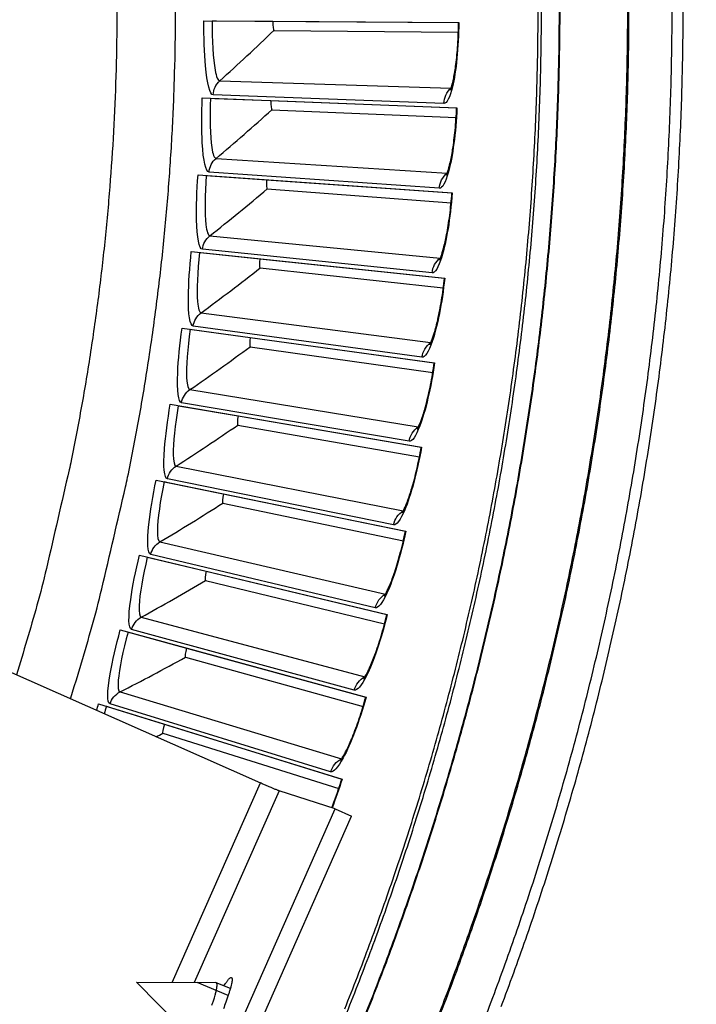
# Model space of a CAD drawing. Units: inches. Extents: x -6.1 to 67.6, y 1.4 to 46.5.
# Drawn here: x 15.4 to 17, y 10.6 to 13 of the extents above; entities that cross this region are included whole.
import ezdxf

# ---------------------------------------------------------------- set-up
doc = ezdxf.new("R2010")
doc.units = ezdxf.units.IN
doc.header["$LTSCALE"] = 4
doc.header["$MEASUREMENT"] = 0
doc.layers.add('Visible (ANSI)', color=7, linetype='Continuous')
doc.layers.add('Visible Narrow (ANSI)', color=7, linetype='Continuous')

msp = doc.modelspace()

# ---------------------------------------------------------------- linework, layer by layer
at = {"layer": 'Visible (ANSI)'}
for p, q in [((15.83018, 13.0082), (16.44185, 13.00469)), ((15.84974, 13.00809), (15.86007, 13.00803)), ((15.86007, 13.00803), (15.99523, 13.00725)), ((15.99523, 13.00725), (15.99523, 13.00725)), ((15.99523, 13.00725), (16.44117, 13.00469)), ((15.99828, 12.9854), (16.44075, 12.9812)), ((15.99828, 12.9854), (16.44075, 12.9812)), ((15.82609, 12.82331), (16.43732, 12.7998)), ((15.84563, 12.82256), (15.85596, 12.82216)), ((15.85596, 12.82216), (15.99103, 12.81696)), ((15.99103, 12.81696), (15.99103, 12.81696)), ((15.99103, 12.81696), (16.43664, 12.79982)), ((15.99335, 12.79502), (16.43545, 12.77635)), ((15.99335, 12.79502), (16.43545, 12.77636)), ((15.81596, 12.63866), (16.42609, 12.59516)), ((15.83547, 12.63727), (15.84577, 12.63653)), ((15.84577, 12.63653), (15.9806, 12.62692)), ((15.9806, 12.62692), (15.9806, 12.62692)), ((15.9806, 12.62692), (16.42541, 12.59521)), ((15.98221, 12.60491), (16.42346, 12.57179)), ((15.98221, 12.60491), (16.42346, 12.57179)), ((15.79979, 12.45443), (16.40818, 12.39101)), ((15.81924, 12.45241), (15.82952, 12.45133)), ((15.82952, 12.45133), (15.96396, 12.43732)), ((15.96396, 12.43732), (15.96396, 12.43732)), ((15.96396, 12.43732), (16.4075, 12.39107)), ((15.96485, 12.41527), (16.40478, 12.36773)), ((15.96485, 12.41527), (16.40478, 12.36774)), ((15.77761, 12.27084), (16.38359, 12.18754)), ((15.79698, 12.26817), (15.80722, 12.26677)), ((15.80722, 12.26677), (15.94113, 12.24836)), ((15.94113, 12.24836), (15.94113, 12.24836)), ((15.94113, 12.24836), (16.38292, 12.18763)), ((15.94129, 12.2263), (16.37943, 12.1644)), ((15.94129, 12.2263), (16.37943, 12.1644)), ((15.74943, 12.08806), (16.35237, 11.98499)), ((15.76871, 12.08477), (15.77889, 12.08303)), ((15.77889, 12.08303), (15.91212, 12.06025)), ((15.91212, 12.06025), (15.91212, 12.06025)), ((15.91212, 12.06025), (16.35169, 11.98511)), ((15.91157, 12.03819), (16.34745, 11.962)), ((15.91157, 12.03819), (16.34745, 11.962)), ((15.71529, 11.90631), (16.31453, 11.78357)), ((15.73445, 11.90239), (15.74457, 11.90031)), ((15.74457, 11.90031), (15.87699, 11.87319)), ((15.87699, 11.87319), (15.87699, 11.87319)), ((15.87699, 11.87319), (16.31386, 11.78371)), ((15.87571, 11.85116), (16.30887, 11.76075)), ((15.87571, 11.85116), (16.30887, 11.76075)), ((15.67522, 11.72577), (16.27013, 11.5835)), ((15.69424, 11.72122), (15.70429, 11.71882)), ((15.70429, 11.71882), (15.83575, 11.68738)), ((15.83575, 11.68738), (15.83575, 11.68738)), ((15.83575, 11.68738), (16.26946, 11.58366)), ((15.83375, 11.66541), (16.26372, 11.56087)), ((15.83375, 11.66541), (16.26372, 11.56087)), ((15.62927, 11.54664), (16.2192, 11.38499)), ((15.64813, 11.54147), (15.65809, 11.53874)), ((15.65809, 11.53874), (15.78845, 11.50302)), ((15.78845, 11.50302), (15.78845, 11.50302)), ((15.78845, 11.50302), (16.21854, 11.38516)), ((15.78574, 11.48112), (16.21206, 11.36258)), ((15.78574, 11.48112), (16.21206, 11.36258)), ((15.57748, 11.36911), (16.16181, 11.18824)), ((15.59616, 11.36332), (15.60603, 11.36027)), ((15.60603, 11.36027), (15.73516, 11.3203)), ((15.73516, 11.3203), (15.73516, 11.3203)), ((15.73516, 11.3203), (16.16116, 11.18844)), ((15.73173, 11.29851), (16.15394, 11.16608)), ((15.73173, 11.2985), (16.15394, 11.16608))]:
    msp.add_line(p, q, dxfattribs=at)
at = {"layer": 'Visible (ANSI)', "flags": 128}
for points in [[(16.54392, 10.64277, 0.0063322), (16.6026, 10.80478, 0.0063322), (16.65717, 10.96822, 0.0063322), (16.70758, 11.133, 0.0063322), (16.7538, 11.299, 0.0063322), (16.7958, 11.46611, 0.0063322), (16.83355, 11.63424, 0.0063322), (16.86704, 11.80327, 0.0063322), (16.89623, 11.97309, 0.0063322), (16.92111, 12.1436, 0.0063322), (16.94167, 12.31468, 0.0063322), (16.95789, 12.48623, 0.0063322), (16.96976, 12.65813, 0.0063322), (16.97727, 12.83028, 0.0063322), (16.98042, 13.00257, 0.0063322), (16.9792, 13.17488, 0.0063322)], [(15.50983, 11.3811, 0.0061476), (15.56125, 11.55377, 0.0117196), (15.58497, 11.64526, 0.0005759), (15.642, 11.88982, 0.0061476), (15.64703, 11.9128, 0.0061476), (15.67311, 12.04763, 0.0061476), (15.69587, 12.18306, 0.0061476), (15.71529, 12.31901, 0.0061476), (15.73136, 12.4554, 0.0061476), (15.74407, 12.59214, 0.0061476), (15.75342, 12.72915, 0.0061476), (15.75939, 12.86635, 0.0061476), (15.76199, 13.00365, 0.0061476), (15.76121, 13.14098, 0.0061476)], [(16.48092, 10.55317, 0.0063837), (16.54237, 10.71492, 0.0063837), (16.59968, 10.87819, 0.0063837), (16.6528, 11.04288, 0.0063837), (16.70169, 11.20886, 0.0063837), (16.74634, 11.37604, 0.0063837), (16.7867, 11.5443, 0.0063837), (16.82275, 11.71354, 0.0063837), (16.85447, 11.88365, 0.0063837), (16.88183, 12.05451, 0.0063837), (16.90483, 12.22601, 0.0063837), (16.92343, 12.39804, 0.0063837), (16.93764, 12.57049, 0.0063837), (16.94744, 12.74325, 0.0063837), (16.95283, 12.9162, 0.0063837), (16.9538, 13.08924, 0.0063837)], [(16.16827, 10.63733, 0.0064023), (16.22785, 10.79153, 0.0064023), (16.28346, 10.9472, 0.0064023), (16.33506, 11.10424, 0.0064023), (16.38263, 11.26255, 0.0064023), (16.42612, 11.42203, 0.0064023), (16.46552, 11.58257, 0.0064023), (16.5008, 11.74407, 0.0064023), (16.53193, 11.90642, 0.0064023), (16.55889, 12.06951, 0.0064023), (16.58166, 12.23323, 0.0064023), (16.60024, 12.39749, 0.0064023), (16.6146, 12.56217, 0.0064023), (16.62475, 12.72716, 0.0064023), (16.63066, 12.89236, 0.0064022), (16.63234, 13.05766, 0.0064023)]]:
    msp.add_lwpolyline(points, format="xyb", dxfattribs=at)
at = {"layer": 'Visible (ANSI)'}
for radius, start, end in [(8.0343, 89.308822, 89.208822), (8.0093, 89.308822, 89.208822), (8.007, 94.014274, 93.914274), (7.982, 94.014274, 93.914274)]:
    msp.add_arc((10.17717, 13.04071), radius, start, end, dxfattribs=at)
for points, knots in [([(16.42164, 12.84203), (16.42164, 12.84203), (16.42199, 12.84273), (16.42318, 12.84571), (16.42417, 12.84854), (16.42664, 12.85704), (16.42821, 12.86347), (16.43161, 12.8804), (16.43344, 12.89172), (16.43681, 12.91834), (16.4383, 12.9343), (16.44044, 12.96817), (16.44107, 12.98654), (16.44117, 13.00469)], [0.07908035, 0.07908035, 0.07908035, 0.07908035, 0.12280835, 0.12280835, 0.18484209, 0.18484209, 0.27066714, 0.27066714, 0.38063609, 0.38063609, 0.50736888, 0.50736888, 0.63963971, 0.63963971, 0.63963971, 0.63963971]), ([(16.4118, 12.63788), (16.4118, 12.63788), (16.41218, 12.63857), (16.41346, 12.64151), (16.41454, 12.64431), (16.41729, 12.65272), (16.41907, 12.6591), (16.42302, 12.67591), (16.42522, 12.68717), (16.42946, 12.71366), (16.43147, 12.72956), (16.43472, 12.76335), (16.43595, 12.78168), (16.43664, 12.79982)], [0.07908038, 0.07908038, 0.07908038, 0.07908038, 0.12280831, 0.12280831, 0.18484203, 0.18484203, 0.27066705, 0.27066705, 0.38063598, 0.38063598, 0.50736876, 0.50736876, 0.63963973, 0.63963973, 0.63963973, 0.63963973]), ([(16.39529, 12.43417), (16.39529, 12.43417), (16.39569, 12.43485), (16.39707, 12.43774), (16.39824, 12.4405), (16.40126, 12.44882), (16.40325, 12.45514), (16.40774, 12.47181), (16.41031, 12.48299), (16.41541, 12.50933), (16.41795, 12.52516), (16.4223, 12.55882), (16.42412, 12.5771), (16.42541, 12.59521)], [0.07908041, 0.07908041, 0.07908041, 0.07908041, 0.12280827, 0.12280827, 0.18484196, 0.18484196, 0.27066696, 0.27066696, 0.38063587, 0.38063587, 0.50736865, 0.50736865, 0.63963975, 0.63963975, 0.63963975, 0.63963975]), ([(16.37212, 12.23111), (16.37212, 12.23111), (16.37254, 12.23177), (16.37402, 12.23462), (16.37528, 12.23734), (16.37857, 12.24555), (16.38076, 12.25181), (16.3858, 12.26832), (16.38873, 12.27941), (16.39469, 12.30557), (16.39775, 12.32131), (16.40319, 12.3548), (16.40562, 12.37302), (16.4075, 12.39108)], [0.07908043, 0.07908043, 0.07908043, 0.07908043, 0.12280823, 0.12280823, 0.1848419, 0.1848419, 0.27066687, 0.27066687, 0.38063577, 0.38063577, 0.50736853, 0.50736853, 0.63963977, 0.63963977, 0.63963977, 0.63963977]), ([(16.34233, 12.02891), (16.34233, 12.02891), (16.34277, 12.02956), (16.34434, 12.03236), (16.34568, 12.03503), (16.34924, 12.04314), (16.35164, 12.04931), (16.35722, 12.06565), (16.36051, 12.07664), (16.36732, 12.10259), (16.37089, 12.11822), (16.37743, 12.15152), (16.38044, 12.16965), (16.38292, 12.18764)], [0.07908046, 0.07908046, 0.07908046, 0.07908046, 0.1228082, 0.1228082, 0.18484184, 0.18484184, 0.27066679, 0.27066679, 0.38063567, 0.38063567, 0.50736843, 0.50736843, 0.63963979, 0.63963979, 0.63963979, 0.63963979]), ([(16.30593, 11.82779), (16.30593, 11.82779), (16.3064, 11.82843), (16.30805, 11.83117), (16.30949, 11.8338), (16.31331, 11.84179), (16.31591, 11.84788), (16.32202, 11.86403), (16.32566, 11.8749), (16.33332, 11.90062), (16.3374, 11.91612), (16.34503, 11.9492), (16.34863, 11.96721), (16.35169, 11.98511)], [0.07908048, 0.07908048, 0.07908048, 0.07908048, 0.12280816, 0.12280816, 0.18484179, 0.18484179, 0.27066671, 0.27066671, 0.38063557, 0.38063557, 0.50736832, 0.50736832, 0.6396398, 0.6396398, 0.6396398, 0.6396398]), ([(16.26298, 11.62798), (16.26298, 11.62798), (16.26346, 11.6286), (16.26521, 11.63129), (16.26673, 11.63387), (16.27081, 11.64172), (16.2736, 11.64773), (16.28024, 11.66367), (16.28424, 11.67442), (16.29274, 11.69987), (16.29732, 11.71523), (16.30602, 11.74803), (16.31022, 11.76592), (16.31386, 11.78371)], [0.07908051, 0.07908051, 0.07908051, 0.07908051, 0.12280813, 0.12280813, 0.18484173, 0.18484173, 0.27066663, 0.27066663, 0.38063548, 0.38063548, 0.50736822, 0.50736822, 0.63963981, 0.63963981, 0.63963981, 0.63963981]), ([(16.21351, 11.42967), (16.21351, 11.42967), (16.21402, 11.43028), (16.21585, 11.43291), (16.21745, 11.43544), (16.22179, 11.44316), (16.22478, 11.44907), (16.23193, 11.46478), (16.23628, 11.47539), (16.24561, 11.50055), (16.25069, 11.51576), (16.26046, 11.54826), (16.26524, 11.566), (16.26946, 11.58366)], [0.07908053, 0.07908053, 0.07908053, 0.07908053, 0.1228081, 0.1228081, 0.18484168, 0.18484168, 0.27066655, 0.27066655, 0.38063539, 0.38063539, 0.50736812, 0.50736812, 0.63963982, 0.63963982, 0.63963982, 0.63963982]), ([(16.15759, 11.23309), (16.15759, 11.23309), (16.15811, 11.23368), (16.16003, 11.23625), (16.16172, 11.23872), (16.1663, 11.2463), (16.16948, 11.25211), (16.17715, 11.26758), (16.18184, 11.27804), (16.19198, 11.30288), (16.19756, 11.31791), (16.20839, 11.35008), (16.21375, 11.36765), (16.21854, 11.38517)], [0.07908055, 0.07908055, 0.07908055, 0.07908055, 0.12280807, 0.12280807, 0.18484163, 0.18484163, 0.27066648, 0.27066648, 0.3806353, 0.3806353, 0.50736803, 0.50736803, 0.63963982, 0.63963982, 0.63963982, 0.63963982]), ([(16.13689, 11.11959), (16.13921, 11.1254), (16.14152, 11.13138), (16.14986, 11.15371), (16.15579, 11.1711), (16.16116, 11.18844)], [0.45777395, 0.45777395, 0.45777395, 0.45777395, 0.50736794, 0.50736794, 0.63963982, 0.63963982, 0.63963982, 0.63963982])]:
    msp.add_open_spline(points, degree=3, knots=knots, dxfattribs=at)
for points in [[(15.99828, 12.9854), (15.99828, 12.9854), (15.99828, 12.9854), (15.99828, 12.9854)], [(15.99335, 12.79502), (15.99335, 12.79502), (15.99335, 12.79502), (15.99335, 12.79502)], [(15.98221, 12.60491), (15.98221, 12.60491), (15.98221, 12.60491), (15.98221, 12.60491)], [(15.96485, 12.41527), (15.96485, 12.41527), (15.96485, 12.41527), (15.96485, 12.41527)], [(15.94129, 12.2263), (15.94129, 12.2263), (15.94129, 12.2263), (15.94129, 12.2263)], [(15.91157, 12.03819), (15.91157, 12.03819), (15.91157, 12.03819), (15.91157, 12.03819)], [(15.87571, 11.85116), (15.87571, 11.85116), (15.87571, 11.85116), (15.87571, 11.85116)], [(15.83375, 11.66541), (15.83375, 11.66541), (15.83375, 11.66541), (15.83375, 11.66541)], [(15.78574, 11.48112), (15.78574, 11.48112), (15.78574, 11.48112), (15.78574, 11.48112)], [(15.73173, 11.2985), (15.73173, 11.2985), (15.73173, 11.2985), (15.73173, 11.29851)]]:
    msp.add_open_spline(points, degree=3, dxfattribs=at)
at = {"layer": 'Visible Narrow (ANSI)'}
for p, q in [((16.05818, 13.00689), (16.05818, 13.00689)), ((15.86816, 12.8643), (16.42339, 12.84709)), ((16.40608, 12.81009), (15.85238, 12.83058)), ((16.05392, 12.81454), (16.05392, 12.81455)), ((15.85934, 12.67824), (16.41372, 12.64289)), ((16.3952, 12.60647), (15.84247, 12.64506)), ((16.04338, 12.62244), (16.04338, 12.62245)), ((15.84444, 12.49258), (16.39737, 12.43911)), ((16.37767, 12.40332), (15.8265, 12.45997)), ((16.02656, 12.43079), (16.02656, 12.43079)), ((15.82348, 12.3075), (16.37436, 12.23598)), ((16.3535, 12.20085), (15.80448, 12.2755)), ((16.00348, 12.23979), (16.00348, 12.23979)), ((15.79648, 12.12321), (16.34472, 12.0337)), ((16.32273, 11.99927), (15.77644, 12.09184)), ((15.97417, 12.04964), (15.97417, 12.04965)), ((15.76346, 11.9399), (16.30849, 11.83251)), ((16.28537, 11.79882), (15.74241, 11.9092)), ((15.93865, 11.86056), (15.93865, 11.86056)), ((15.72447, 11.75777), (16.26569, 11.6326)), ((16.24148, 11.59969), (15.70242, 11.72778)), ((15.89697, 11.67274), (15.89697, 11.67274)), ((15.67954, 11.57701), (16.21637, 11.43421)), ((16.19111, 11.4021), (15.65652, 11.54775)), ((15.84916, 11.48638), (15.84916, 11.48638)), ((15.62872, 11.39781), (16.16059, 11.23753)), ((16.13429, 11.20627), (15.60475, 11.36933)), ((15.79529, 11.30169), (15.79529, 11.30169))]:
    msp.add_line(p, q, dxfattribs=at)
at = {"layer": 'Visible Narrow (ANSI)', "color": 84}
for p, q in [((15.33845, 11.45694), (15.96578, 11.17935)), ((15.75398, 10.7007), (15.96578, 11.17935)), ((16.01038, 11.16037), (15.80685, 10.7004)), ((16.1454, 11.11685), (16.01038, 11.16037)), ((15.71155, 10.13639), (16.1454, 11.11685)), ((16.1454, 11.11685), (16.18461, 11.0995)), ((15.75076, 10.11904), (16.18461, 11.0995)), ((15.66847, 10.70119), (15.85903, 10.7001)), ((15.66847, 10.70119), (15.80225, 10.56546)), ((15.88794, 10.66907), (15.81404, 10.70025)), ((15.89358, 10.6857), (15.8598, 10.69995))]:
    msp.add_line(p, q, dxfattribs=at)
at = {"layer": 'Visible Narrow (ANSI)', "flags": 128}
for points in [[(15.62028, 13.14105, -0.0060993), (15.62111, 13.00824, -0.0060993), (15.61869, 12.87545, -0.0060993), (15.61304, 12.74275, -0.0060993), (15.60416, 12.61024, -0.0060993), (15.59204, 12.47798, -0.0060993), (15.5767, 12.34605, -0.0060993), (15.55815, 12.21454, -0.0060993), (15.5364, 12.08352, -0.0060993), (15.51145, 11.95307, -0.0060993), (15.50667, 11.93098, -0.0005671), (15.45205, 11.69419, -0.0116319), (15.42935, 11.60567, -0.0060993), (15.3801, 11.43851)], [(16.39265, 10.61974, 0.0063691), (16.4523, 10.77886, 0.0063691), (16.50788, 10.93944, 0.0063691), (16.55935, 11.10138, 0.0063691), (16.60668, 11.26459, 0.0063691), (16.64984, 11.42895, 0.0063691), (16.6888, 11.59435, 0.0063691), (16.72353, 11.76069, 0.0063691), (16.75401, 11.92786, 0.0063691), (16.78022, 12.09576, 0.0063691), (16.80215, 12.26427, 0.0063691), (16.81978, 12.43328, 0.0063691), (16.8331, 12.60269, 0.0063691), (16.8421, 12.77238, 0.0063691), (16.84677, 12.94224, 0.0063691), (16.84711, 13.11217, 0.0063691)], [(16.39536, 10.61854, 0.0063692), (16.45505, 10.77773, 0.0063692), (16.51066, 10.93838, 0.0063692), (16.56216, 11.1004, 0.0063692), (16.60951, 11.26368, 0.0063692), (16.65269, 11.42811, 0.0063692), (16.69167, 11.59359, 0.0063692), (16.72642, 11.76001, 0.0063692), (16.75692, 11.92726, 0.0063692), (16.78314, 12.09523, 0.0063692), (16.80509, 12.26381, 0.0063692), (16.82273, 12.4329, 0.0063692), (16.83605, 12.60238, 0.0063692), (16.84506, 12.77215, 0.0063692), (16.84973, 12.94209, 0.0063692), (16.85008, 13.1121, 0.0063692)], [(16.16626, 10.49875, 0.0063837), (16.22921, 10.65249, 0.0063837), (16.28821, 10.80779, 0.0063837), (16.34323, 10.96454, 0.0063837), (16.39422, 11.12265, 0.0063837), (16.44117, 11.282, 0.0063837), (16.48403, 11.44251, 0.0063837), (16.52278, 11.60405, 0.0063837), (16.55739, 11.76653, 0.0063837), (16.58784, 11.92985, 0.0063837), (16.61411, 12.09388, 0.0063837), (16.63619, 12.25854, 0.0063837), (16.65405, 12.4237, 0.0063837), (16.6677, 12.58927, 0.0063837), (16.67711, 12.75513, 0.0063837), (16.68228, 12.92117, 0.0063837), (16.68321, 13.0873, 0.0063837)], [(16.16771, 10.49814, 0.0063837), (16.23067, 10.65191, 0.0063837), (16.28969, 10.80725, 0.0063837), (16.34472, 10.96404, 0.0063837), (16.39573, 11.12218, 0.0063837), (16.44269, 11.28158, 0.0063837), (16.48556, 11.44212, 0.0063837), (16.52432, 11.6037, 0.0063837), (16.55894, 11.76622, 0.0063837), (16.5894, 11.92958, 0.0063837), (16.61567, 12.09365, 0.0063837), (16.63776, 12.25835, 0.0063837), (16.65562, 12.42355, 0.0063837), (16.66927, 12.58916, 0.0063837), (16.67868, 12.75506, 0.0063837), (16.68386, 12.92114, 0.0063837), (16.68479, 13.08731, 0.0063837)], [(16.17303, 10.62769, 0.0064059), (16.23288, 10.7821, 0.0064059), (16.28876, 10.93799, 0.0064059), (16.34063, 11.09526, 0.0064059), (16.38845, 11.25381, 0.0064059), (16.43219, 11.41353, 0.0064059), (16.47182, 11.57432, 0.0064059), (16.50733, 11.73608, 0.0064059), (16.53867, 11.89869, 0.0064059), (16.56585, 12.06205, 0.0064059), (16.58882, 12.22605, 0.0064059), (16.60759, 12.39059, 0.0064059), (16.62214, 12.55555, 0.0064059), (16.63245, 12.72083, 0.0064059), (16.63853, 12.88632, 0.0064059), (16.64036, 13.05192, 0.0064059)]]:
    msp.add_lwpolyline(points, format="xyb", dxfattribs=at)
at = {"layer": 'Visible Narrow (ANSI)', "color": 84, "flags": 128}
for points in [[(16.01038, 11.16037, -0.002375), (16.00755, 11.16144, -0.0067567), (16.00656, 11.16183, -0.0001352), (15.99981, 11.16461, -0.0019861), (15.99935, 11.16481, -0.0006444), (15.9933, 11.16737, -0.0010237), (15.98949, 11.169, -0.0006008), (15.98933, 11.16907, -0.0000081), (15.97792, 11.17401, -0.0013051), (15.97378, 11.17582, -0.0006731), (15.96578, 11.17935)], [(15.87824, 10.69217, -0.011409), (15.88152, 10.69755, -0.0182283), (15.88377, 10.70078, -0.0021397), (15.88768, 10.70595, -0.0088708), (15.88865, 10.70718, -0.0286862), (15.89028, 10.70895, -0.0217841), (15.89266, 10.71105, -0.0754819), (15.89436, 10.71205, -0.1186586), (15.89561, 10.71223, -0.1602053), (15.89661, 10.71179, -0.1257883), (15.89737, 10.71066, -0.0568145), (15.89781, 10.70877, -0.0464988), (15.89787, 10.7064, -0.0119297), (15.89747, 10.7022, -0.0196019), (15.89707, 10.69966, -0.0075046), (15.89593, 10.69438, -0.0107211), (15.89501, 10.69072, -0.0057214), (15.89469, 10.68963, -0.0006455), (15.89178, 10.68001, -0.0111867), (15.89035, 10.67564, -0.0062995), (15.88754, 10.66799)], [(15.84934, 10.64632, 0.0065676), (15.85217, 10.65423, 0.005569), (15.85528, 10.66365, 0.0093179), (15.85713, 10.66985, 0.0066169), (15.85945, 10.67867, 0.0165238), (15.86031, 10.68271, 0.008945), (15.86153, 10.69026, 0.0405041), (15.86179, 10.69441, 0.0526246), (15.86139, 10.69759, 0.131783), (15.86088, 10.69853, 0.0574898), (15.85903, 10.7001)], [(15.88754, 10.66799, -0.0055772), (15.88444, 10.65782, -0.0113596), (15.88275, 10.65288, -0.0005078), (15.87709, 10.63755, -0.005416)]]:
    msp.add_lwpolyline(points, format="xyb", dxfattribs=at)
at = {"layer": 'Visible Narrow (ANSI)'}
for points, knots in [([(15.85238, 12.83058), (15.84444, 12.83087), (15.83768, 12.85739), (15.83391, 12.90023), (15.83122, 12.93095), (15.82996, 12.96953), (15.83018, 13.0082)], [-3.1415927, -3.1415927, -3.1415927, -3.1415927, -2.2272524, -2.2272524, -2.2272524, -1.5707963, -1.5707963, -1.5707963, -1.5707963]), ([(15.84974, 13.00809), (15.84947, 12.96207), (15.85202, 12.91661), (15.85687, 12.89023), (15.85993, 12.87361), (15.86389, 12.86443), (15.86816, 12.8643)], [1.5707963, 1.5707963, 1.5707963, 1.5707963, 2.5351329, 2.5351329, 2.5351329, 3.1415927, 3.1415927, 3.1415927, 3.1415927]), ([(16.44185, 13.00469), (16.44151, 12.94501), (16.43545, 12.88612), (16.42669, 12.84997), (16.42042, 12.82407), (16.41296, 12.80983), (16.40608, 12.81009)], [-3.1415927, -3.1415927, -3.1415927, -3.1415927, -2.2272524, -2.2272524, -2.2272524, -1.5707963, -1.5707963, -1.5707963, -1.5707963]), ([(15.84247, 12.64506), (15.83454, 12.64562), (15.82865, 12.67234), (15.82629, 12.71528), (15.8246, 12.74607), (15.82461, 12.78467), (15.82609, 12.82331)], [-3.1415927, -3.1415927, -3.1415927, -3.1415927, -2.2272524, -2.2272524, -2.2272524, -1.5707963, -1.5707963, -1.5707963, -1.5707963]), ([(15.84563, 12.82256), (15.84387, 12.77657), (15.84492, 12.73106), (15.84891, 12.70453), (15.85143, 12.68782), (15.85508, 12.67852), (15.85934, 12.67824)], [1.5707963, 1.5707963, 1.5707963, 1.5707963, 2.5351329, 2.5351329, 2.5351329, 3.1415927, 3.1415927, 3.1415927, 3.1415927]), ([(16.43732, 12.7998), (16.43503, 12.74016), (16.42704, 12.6815), (16.41711, 12.64566), (16.40999, 12.61998), (16.40207, 12.60599), (16.3952, 12.60647)], [-3.1415927, -3.1415927, -3.1415927, -3.1415927, -2.2272524, -2.2272524, -2.2272524, -1.5707963, -1.5707963, -1.5707963, -1.5707963]), ([(15.8265, 12.45997), (15.81859, 12.46078), (15.81358, 12.48768), (15.81263, 12.53068), (15.81194, 12.56151), (15.81321, 12.60009), (15.81596, 12.63866)], [-3.1415927, -3.1415927, -3.1415927, -3.1415927, -2.2272524, -2.2272524, -2.2272524, -1.5707963, -1.5707963, -1.5707963, -1.5707963]), ([(15.83547, 12.63727), (15.83219, 12.59136), (15.83176, 12.54584), (15.83488, 12.5192), (15.83685, 12.50241), (15.8402, 12.49299), (15.84444, 12.49258)], [1.5707963, 1.5707963, 1.5707963, 1.5707963, 2.5351329, 2.5351329, 2.5351329, 3.1415927, 3.1415927, 3.1415927, 3.1415927]), ([(16.42609, 12.59516), (16.42185, 12.53563), (16.41195, 12.47727), (16.40085, 12.44177), (16.39289, 12.41634), (16.38452, 12.40261), (16.37767, 12.40332)], [-3.1415927, -3.1415927, -3.1415927, -3.1415927, -2.2272524, -2.2272524, -2.2272524, -1.5707963, -1.5707963, -1.5707963, -1.5707963]), ([(15.80448, 12.2755), (15.7966, 12.27657), (15.79247, 12.30361), (15.79293, 12.34662), (15.79325, 12.37746), (15.79578, 12.41598), (15.79979, 12.45443)], [-3.1415927, -3.1415927, -3.1415927, -3.1415927, -2.2272524, -2.2272524, -2.2272524, -1.5707963, -1.5707963, -1.5707963, -1.5707963]), ([(15.81924, 12.45241), (15.81447, 12.40663), (15.81255, 12.36115), (15.8148, 12.33442), (15.81621, 12.31758), (15.81925, 12.30805), (15.82348, 12.3075)], [1.5707963, 1.5707963, 1.5707963, 1.5707963, 2.5351329, 2.5351329, 2.5351329, 3.1415927, 3.1415927, 3.1415927, 3.1415927]), ([(16.40818, 12.39101), (16.40199, 12.33164), (16.39018, 12.27363), (16.37793, 12.23852), (16.36914, 12.21336), (16.36033, 12.19992), (16.3535, 12.20085)], [-3.1415927, -3.1415927, -3.1415927, -3.1415927, -2.2272524, -2.2272524, -2.2272524, -1.5707963, -1.5707963, -1.5707963, -1.5707963]), ([(15.77644, 12.09184), (15.7686, 12.09317), (15.76536, 12.12034), (15.76722, 12.16331), (15.76855, 12.19412), (15.77234, 12.23253), (15.77761, 12.27084)], [-3.1415927, -3.1415927, -3.1415927, -3.1415927, -2.2272524, -2.2272524, -2.2272524, -1.5707963, -1.5707963, -1.5707963, -1.5707963]), ([(15.79698, 12.26817), (15.79071, 12.22258), (15.78731, 12.17719), (15.78868, 12.15039), (15.78954, 12.13352), (15.79227, 12.1239), (15.79648, 12.12321)], [1.5707963, 1.5707963, 1.5707963, 1.5707963, 2.5351329, 2.5351329, 2.5351329, 3.1415927, 3.1415927, 3.1415927, 3.1415927]), ([(16.38359, 12.18754), (16.37546, 12.12842), (16.36177, 12.07082), (16.34837, 12.03613), (16.33877, 12.01127), (16.32952, 11.99812), (16.32273, 11.99927)], [-3.1415927, -3.1415927, -3.1415927, -3.1415927, -2.2272524, -2.2272524, -2.2272524, -1.5707963, -1.5707963, -1.5707963, -1.5707963]), ([(15.74241, 11.9092), (15.73462, 11.91079), (15.73227, 11.93805), (15.73553, 11.98093), (15.73787, 12.01168), (15.74291, 12.04995), (15.74943, 12.08806)], [-3.1415927, -3.1415927, -3.1415927, -3.1415927, -2.2272524, -2.2272524, -2.2272524, -1.5707963, -1.5707963, -1.5707963, -1.5707963]), ([(15.76871, 12.08477), (15.76095, 12.03941), (15.75606, 11.99415), (15.75656, 11.96732), (15.75687, 11.95043), (15.75927, 11.94072), (15.76346, 11.9399)], [1.5707963, 1.5707963, 1.5707963, 1.5707963, 2.5351329, 2.5351329, 2.5351329, 3.1415927, 3.1415927, 3.1415927, 3.1415927]), ([(16.35237, 11.98499), (16.34231, 11.92616), (16.32674, 11.86905), (16.31221, 11.83481), (16.3018, 11.81028), (16.29213, 11.79744), (16.28537, 11.79882)], [-3.1415927, -3.1415927, -3.1415927, -3.1415927, -2.2272524, -2.2272524, -2.2272524, -1.5707963, -1.5707963, -1.5707963, -1.5707963]), ([(15.70242, 11.72778), (15.69469, 11.72961), (15.69323, 11.75694), (15.69789, 11.79969), (15.70124, 11.83035), (15.70753, 11.86843), (15.71529, 11.90631)], [-3.1415927, -3.1415927, -3.1415927, -3.1415927, -2.2272524, -2.2272524, -2.2272524, -1.5707963, -1.5707963, -1.5707963, -1.5707963]), ([(15.73445, 11.90239), (15.72521, 11.8573), (15.71884, 11.81223), (15.71846, 11.7854), (15.71822, 11.76851), (15.72031, 11.75873), (15.72447, 11.75777)], [1.5707963, 1.5707963, 1.5707963, 1.5707963, 2.5351329, 2.5351329, 2.5351329, 3.1415927, 3.1415927, 3.1415927, 3.1415927]), ([(16.31453, 11.78357), (16.30255, 11.72511), (16.28512, 11.66853), (16.26948, 11.63479), (16.25828, 11.61061), (16.24819, 11.59809), (16.24148, 11.59969)], [-3.1415927, -3.1415927, -3.1415927, -3.1415927, -2.2272524, -2.2272524, -2.2272524, -1.5707963, -1.5707963, -1.5707963, -1.5707963]), ([(15.65652, 11.54775), (15.64885, 11.54984), (15.64829, 11.5772), (15.65435, 11.61978), (15.65869, 11.65031), (15.66623, 11.68817), (15.67522, 11.72577)], [-3.1415927, -3.1415927, -3.1415927, -3.1415927, -2.2272524, -2.2272524, -2.2272524, -1.5707963, -1.5707963, -1.5707963, -1.5707963]), ([(15.69424, 11.72122), (15.68354, 11.67647), (15.6757, 11.63162), (15.67444, 11.60482), (15.67364, 11.58794), (15.67541, 11.5781), (15.67954, 11.57701)], [1.5707963, 1.5707963, 1.5707963, 1.5707963, 2.5351329, 2.5351329, 2.5351329, 3.1415927, 3.1415927, 3.1415927, 3.1415927]), ([(16.27013, 11.5835), (16.25624, 11.52545), (16.23697, 11.46948), (16.22024, 11.43626), (16.20825, 11.41247), (16.19775, 11.40029), (16.19111, 11.4021)], [-3.1415927, -3.1415927, -3.1415927, -3.1415927, -2.2272524, -2.2272524, -2.2272524, -1.5707963, -1.5707963, -1.5707963, -1.5707963]), ([(15.60475, 11.36933), (15.59716, 11.37167), (15.59749, 11.39903), (15.60494, 11.44139), (15.61028, 11.47176), (15.61905, 11.50935), (15.62927, 11.54664)], [-3.1415927, -3.1415927, -3.1415927, -3.1415927, -2.2272524, -2.2272524, -2.2272524, -1.5707963, -1.5707963, -1.5707963, -1.5707963]), ([(15.64813, 11.54147), (15.63597, 11.49709), (15.62666, 11.45252), (15.62453, 11.42578), (15.62318, 11.40894), (15.62463, 11.39904), (15.62872, 11.39781)], [1.5707963, 1.5707963, 1.5707963, 1.5707963, 2.5351329, 2.5351329, 2.5351329, 3.1415927, 3.1415927, 3.1415927, 3.1415927]), ([(16.2192, 11.38499), (16.20343, 11.32742), (16.18233, 11.27211), (16.16452, 11.23946), (16.15176, 11.21607), (16.14088, 11.20424), (16.13429, 11.20627)], [-3.1415927, -3.1415927, -3.1415927, -3.1415927, -2.2272524, -2.2272524, -2.2272524, -1.5707963, -1.5707963, -1.5707963, -1.5707963])]:
    msp.add_open_spline(points, degree=3, knots=knots, dxfattribs=at)
for points in [[(15.99523, 13.00725), (15.99517, 12.99582), (15.9966, 12.98541), (15.99828, 12.9854)], [(15.99523, 13.00725), (15.99517, 12.99582), (15.9966, 12.98541), (15.99828, 12.9854)], [(15.86816, 12.8643), (15.91195, 12.90374), (15.95533, 12.94411), (15.99828, 12.9854)], [(15.85238, 12.83058), (15.85285, 12.84331), (15.85867, 12.85576), (15.86816, 12.8643)], [(16.40608, 12.81009), (16.40659, 12.82406), (16.41298, 12.83772), (16.42339, 12.84709)], [(16.42339, 12.84709), (16.42351, 12.8472), (16.42362, 12.8473), (16.42374, 12.8474)], [(16.42339, 12.84709), (16.42347, 12.84709), (16.42355, 12.84709), (16.42363, 12.84709)], [(15.99103, 12.81696), (15.99059, 12.80555), (15.99167, 12.79509), (15.99335, 12.79502)], [(15.99103, 12.81696), (15.99059, 12.80555), (15.99167, 12.79509), (15.99335, 12.79502)], [(15.85934, 12.67824), (15.9044, 12.71623), (15.94908, 12.75516), (15.99335, 12.79502)], [(15.84247, 12.64506), (15.84336, 12.65777), (15.84958, 12.67002), (15.85934, 12.67824)], [(16.3952, 12.60647), (16.39617, 12.62041), (16.40301, 12.63386), (16.41372, 12.64289)], [(16.41372, 12.64289), (16.41384, 12.64299), (16.41395, 12.64309), (16.41407, 12.64319)], [(16.41372, 12.64289), (16.4138, 12.64288), (16.41388, 12.64288), (16.41396, 12.64288)], [(15.9806, 12.62692), (15.97978, 12.61552), (15.98053, 12.60504), (15.98221, 12.60491)], [(15.9806, 12.62692), (15.97979, 12.61552), (15.98053, 12.60504), (15.98221, 12.60491)], [(15.84444, 12.49258), (15.89072, 12.52907), (15.93665, 12.56652), (15.98221, 12.60491)], [(15.8265, 12.45997), (15.8278, 12.47264), (15.83442, 12.48468), (15.84444, 12.49258)], [(15.96396, 12.43732), (15.96277, 12.42595), (15.96317, 12.41545), (15.96485, 12.41527)], [(15.96396, 12.43732), (15.96277, 12.42595), (15.96317, 12.41545), (15.96485, 12.41527)], [(16.37767, 12.40332), (16.3791, 12.41722), (16.38637, 12.43044), (16.39737, 12.43911)], [(16.39737, 12.43911), (16.39749, 12.43921), (16.39761, 12.4393), (16.39773, 12.4394)], [(16.39737, 12.43911), (16.39745, 12.4391), (16.39753, 12.4391), (16.39761, 12.4391)], [(15.82348, 12.3075), (15.87093, 12.34246), (15.91806, 12.37839), (15.96485, 12.41527)], [(15.80448, 12.2755), (15.80619, 12.28811), (15.81321, 12.29993), (15.82348, 12.3075)], [(15.94113, 12.24836), (15.93957, 12.23704), (15.93963, 12.22653), (15.94129, 12.2263)], [(15.94113, 12.24836), (15.93957, 12.23704), (15.93963, 12.22653), (15.94129, 12.2263)], [(15.79648, 12.12321), (15.84505, 12.1566), (15.89333, 12.19096), (15.94129, 12.2263)], [(16.3535, 12.20085), (16.35539, 12.2147), (16.36309, 12.22767), (16.37436, 12.23598)], [(16.37436, 12.23598), (16.37449, 12.23607), (16.37461, 12.23616), (16.37474, 12.23625)], [(16.37436, 12.23598), (16.37444, 12.23597), (16.37452, 12.23596), (16.3746, 12.23595)], [(15.77644, 12.09184), (15.77857, 12.1044), (15.78596, 12.11598), (15.79648, 12.12321)], [(15.91212, 12.06025), (15.9102, 12.04899), (15.90991, 12.03848), (15.91157, 12.03819)], [(15.91212, 12.06025), (15.9102, 12.04899), (15.90991, 12.03848), (15.91157, 12.03819)], [(15.76346, 11.9399), (15.8131, 11.97168), (15.86247, 12.00445), (15.91157, 12.03819)], [(16.32273, 11.99927), (16.32506, 12.01305), (16.33318, 12.02577), (16.34472, 12.0337)], [(16.34472, 12.0337), (16.34485, 12.03379), (16.34498, 12.03388), (16.34511, 12.03397)], [(16.34472, 12.0337), (16.3448, 12.03369), (16.34488, 12.03368), (16.34496, 12.03367)], [(15.74241, 11.9092), (15.74494, 11.92168), (15.75272, 11.93302), (15.76346, 11.9399)], [(15.87699, 11.87319), (15.87469, 11.862), (15.87406, 11.85151), (15.87571, 11.85116)], [(15.87699, 11.87319), (15.87469, 11.862), (15.87406, 11.85151), (15.87571, 11.85116)], [(15.72447, 11.75777), (15.77511, 11.78791), (15.82554, 11.81904), (15.87571, 11.85116)], [(16.28537, 11.79882), (16.28816, 11.81251), (16.29669, 11.82495), (16.30849, 11.83251)], [(16.30849, 11.83251), (16.30862, 11.83259), (16.30875, 11.83267), (16.30888, 11.83276)], [(16.30849, 11.83251), (16.30856, 11.83249), (16.30864, 11.83248), (16.30872, 11.83247)], [(15.70242, 11.72778), (15.70536, 11.74016), (15.7135, 11.75124), (15.72447, 11.75777)], [(15.83575, 11.68738), (15.83309, 11.67627), (15.83212, 11.6658), (15.83375, 11.66541)], [(15.83575, 11.68738), (15.83309, 11.67627), (15.83212, 11.6658), (15.83375, 11.66541)], [(15.67954, 11.57701), (15.73114, 11.60548), (15.78256, 11.63494), (15.83375, 11.66541)], [(16.24148, 11.59969), (16.24472, 11.61329), (16.25365, 11.62544), (16.26569, 11.6326)], [(16.26569, 11.6326), (16.26582, 11.63268), (16.26595, 11.63276), (16.26609, 11.63284)], [(16.26569, 11.6326), (16.26576, 11.63259), (16.26584, 11.63257), (16.26592, 11.63256)], [(15.65652, 11.54775), (15.65986, 11.56004), (15.66836, 11.57084), (15.67954, 11.57701)], [(15.78845, 11.50302), (15.78543, 11.492), (15.78412, 11.48157), (15.78574, 11.48112)], [(15.78845, 11.50302), (15.78543, 11.492), (15.78412, 11.48157), (15.78574, 11.48112)], [(15.62872, 11.39781), (15.68122, 11.42458), (15.73358, 11.45235), (15.78574, 11.48112)], [(16.19111, 11.4021), (16.19478, 11.41559), (16.20411, 11.42744), (16.21637, 11.43421)], [(16.21637, 11.43421), (16.21651, 11.43428), (16.21664, 11.43436), (16.21678, 11.43443)], [(16.21637, 11.43421), (16.21645, 11.43419), (16.21653, 11.43417), (16.2166, 11.43415)], [(15.60475, 11.36933), (15.6085, 11.3815), (15.61735, 11.39202), (15.62872, 11.39781)], [(15.57268, 11.3533), (15.57425, 11.35856), (15.57585, 11.36384), (15.57748, 11.36911)], [(15.59616, 11.36332), (15.5943, 11.35731), (15.5925, 11.3513), (15.59076, 11.34533)], [(15.73516, 11.3203), (15.73178, 11.30939), (15.73012, 11.29901), (15.73173, 11.2985)], [(15.73516, 11.3203), (15.73178, 11.30939), (15.73012, 11.29901), (15.73173, 11.29851)], [(15.71532, 11.29018), (15.72079, 11.29294), (15.72626, 11.29572), (15.73173, 11.2985)], [(16.13429, 11.20627), (16.1384, 11.21963), (16.14811, 11.23117), (16.16059, 11.23753)], [(16.16059, 11.23753), (16.16073, 11.2376), (16.16087, 11.23767), (16.16101, 11.23774)], [(16.16059, 11.23753), (16.16067, 11.23751), (16.16075, 11.23749), (16.16082, 11.23747)], [(16.16181, 11.18824), (16.15444, 11.16443), (16.14615, 11.14102), (16.13762, 11.11951)]]:
    msp.add_open_spline(points, degree=3, dxfattribs=at)

doc.saveas('drawing.dxf')
